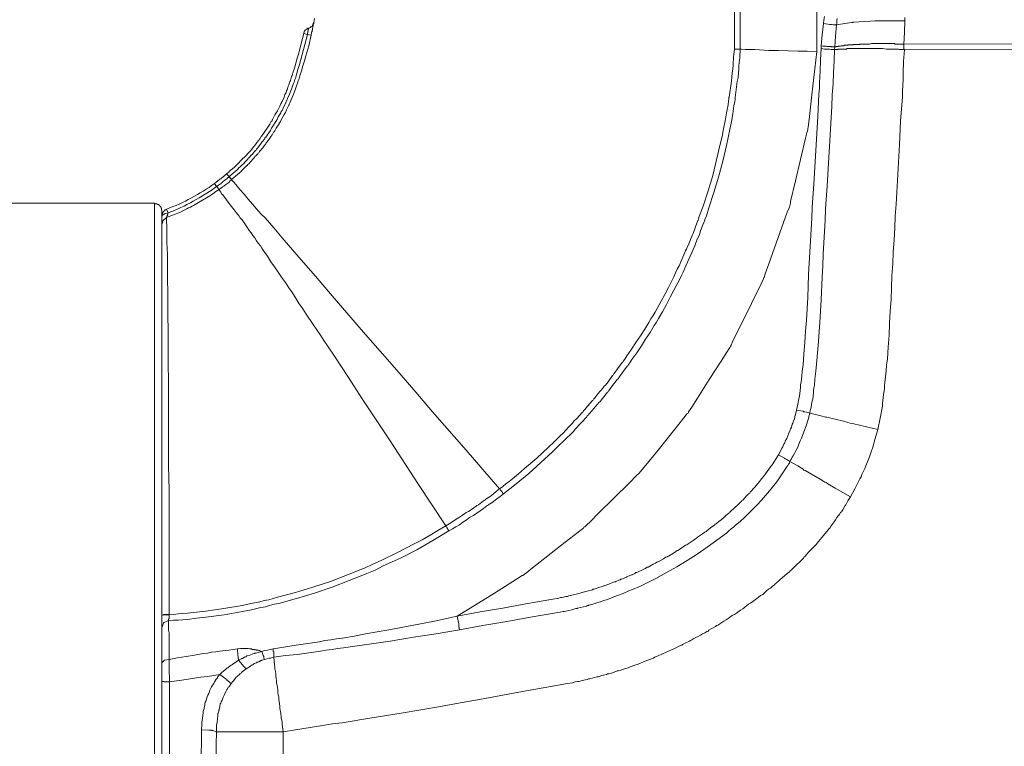
# Model space of a CAD drawing. Units: inches. Extents: x -38 to 510, y 298 to 610.
# Drawn here: x 336 to 402, y 410 to 458 of the extents above; entities that cross this region are included whole.
import ezdxf

# ---------------------------------------------------------------- set-up
doc = ezdxf.new("R2010")
doc.units = ezdxf.units.IN
doc.header["$MEASUREMENT"] = 0
doc.layers.add('图层 1', color=7, linetype='Continuous')

msp = doc.modelspace()

# ---------------------------------------------------------------- linework, layer by layer
at = {"layer": '图层 1', "color": 7, "lineweight": 9}
for points in [[(389.096, 455.653), (389.096, 468.207)], [(383.621, 455.819), (383.621, 458.447), (383.621, 459.747), (383.621, 461.045), (383.621, 463.673), (383.621, 464.973), (383.621, 466.271)], [(384.037, 466.271), (384.037, 465.607), (384.037, 464.973), (384.037, 464.309), (384.009, 463.644), (384.009, 462.344), (384.009, 461.045), (384.009, 459.747), (384.009, 458.419), (384.009, 457.119), (384.009, 455.819)], [(355.728, 457.588), (355.785, 457.836)], [(389.539, 457.508), (389.564, 457.726), (389.592, 457.975)], [(390.45, 457.836), (390.422, 457.726), (390.422, 457.614), (390.422, 457.56), (390.422, 457.508), (390.395, 457.479), (390.395, 457.451), (390.395, 457.423)], [(394.928, 457.7), (394.928, 457.81), (394.928, 457.921)], [(355.397, 457.201), (355.369, 457.201), (355.342, 457.201), (355.342, 457.173), (355.315, 457.173), (355.287, 457.173), (355.287, 457.147), (355.26, 457.147), (355.231, 457.147), (355.231, 457.119), (355.202, 457.119), (355.202, 457.091), (355.176, 457.091), (355.176, 457.063), (355.147, 457.063), (355.147, 457.035), (355.119, 457.008), (355.119, 456.98), (355.094, 456.98), (355.094, 456.953), (355.094, 456.926), (355.065, 456.926), (355.065, 456.897), (355.065, 456.87), (355.065, 456.843)], [(355.315, 456.787), (355.315, 456.816), (355.315, 456.843), (355.315, 456.87), (355.315, 456.897), (355.342, 456.897), (355.342, 456.926), (355.342, 456.953), (355.342, 456.98), (355.342, 457.008), (355.369, 457.035), (355.369, 457.063), (355.369, 457.091), (355.369, 457.119), (355.369, 457.147), (355.397, 457.173), (355.397, 457.201)], [(355.728, 457.588), (355.701, 457.508), (355.672, 457.451), (355.644, 457.395), (355.619, 457.339), (355.563, 457.311), (355.506, 457.257), (355.45, 457.229), (355.397, 457.201)], [(355.728, 457.588), (355.728, 457.56), (355.728, 457.533), (355.728, 457.508), (355.701, 457.479), (355.701, 457.451), (355.701, 457.423), (355.701, 457.395), (355.701, 457.367), (355.672, 457.339), (355.672, 457.311), (355.672, 457.285), (355.672, 457.257), (355.644, 457.201), (355.644, 457.173), (355.644, 457.147), (355.644, 457.119), (355.644, 457.091), (355.619, 457.063), (355.619, 457.035), (355.619, 457.008), (355.619, 456.98), (355.619, 456.953), (355.59, 456.953), (355.59, 456.926), (355.59, 456.897), (355.59, 456.843), (355.563, 456.816), (355.563, 456.787), (355.563, 456.731)], [(389.372, 456.039), (389.455, 456.759), (389.539, 457.508)], [(389.539, 457.508), (389.952, 457.451), (390.008, 457.451), (390.036, 457.451), (390.064, 457.451), (390.173, 457.423), (390.395, 457.423)], [(390.395, 457.423), (390.339, 456.676), (390.285, 455.957)], [(390.395, 457.423), (390.948, 457.508), (391.252, 457.56), (391.39, 457.588), (391.447, 457.588), (391.473, 457.588), (391.499, 457.614), (391.528, 457.614), (392.661, 457.671), (392.936, 457.7), (393.077, 457.7), (393.102, 457.7), (393.158, 457.7), (393.216, 457.7), (393.794, 457.7), (394.928, 457.7)], [(394.872, 456.151), (394.9, 456.926), (394.928, 457.7)], [(349.951, 447.552), (350.034, 447.606), (350.089, 447.665), (350.145, 447.721), (350.198, 447.774), (350.337, 447.883), (350.478, 447.996), (350.696, 448.215), (350.945, 448.465), (351.194, 448.715), (351.417, 448.963), (351.525, 449.074), (351.639, 449.209), (351.691, 449.267), (351.746, 449.351), (351.805, 449.404), (351.859, 449.49), (352.051, 449.736), (352.08, 449.763), (352.106, 449.82), (352.162, 449.875), (352.246, 450.012), (352.272, 450.012), (352.272, 450.043), (352.298, 450.068), (352.356, 450.149), (352.44, 450.291), (352.63, 450.566), (352.824, 450.843), (352.907, 451.008), (352.964, 451.064), (352.964, 451.117), (352.991, 451.117), (352.991, 451.144), (353.157, 451.45), (353.241, 451.59), (353.295, 451.672), (353.295, 451.698), (353.323, 451.727), (353.49, 452.032), (353.544, 452.198), (353.598, 452.253), (353.598, 452.311), (353.627, 452.311), (353.627, 452.335), (353.764, 452.64), (353.821, 452.805), (353.875, 452.89), (353.875, 452.917), (353.875, 452.942), (353.903, 452.942), (353.903, 452.97), (353.93, 453.027), (353.93, 453.081), (353.959, 453.108), (354.015, 453.277), (354.041, 453.358), (354.069, 453.44), (354.096, 453.524), (354.124, 453.581), (354.152, 453.664), (354.181, 453.719), (354.181, 453.744), (354.237, 453.914), (354.262, 453.995), (354.29, 454.077), (354.319, 454.16), (354.347, 454.246), (354.456, 454.548), (354.54, 454.881), (354.622, 455.209), (354.732, 455.545), (354.899, 456.179), (355.065, 456.843)], [(350.117, 447.359), (350.643, 447.802), (350.643, 447.83), (350.669, 447.83), (350.696, 447.858), (350.751, 447.911), (350.891, 448.05), (351.139, 448.271), (351.139, 448.299), (351.167, 448.328), (351.194, 448.355), (351.251, 448.409), (351.36, 448.522), (351.36, 448.546), (351.388, 448.546), (351.388, 448.575), (351.417, 448.603), (351.472, 448.66), (351.61, 448.797), (351.639, 448.825), (351.664, 448.85), (351.72, 448.906), (351.829, 449.046), (351.829, 449.074), (351.859, 449.074), (351.886, 449.101), (351.94, 449.183), (352.051, 449.295), (352.051, 449.323), (352.08, 449.351), (352.08, 449.378), (352.132, 449.432), (352.246, 449.571), (352.298, 449.654), (352.356, 449.709), (352.412, 449.793), (352.467, 449.846), (352.467, 449.875), (352.493, 449.875), (352.493, 449.93), (352.549, 449.985), (352.66, 450.125), (352.66, 450.149), (352.687, 450.178), (352.713, 450.206), (352.742, 450.263), (352.854, 450.428), (352.883, 450.454), (352.883, 450.486), (352.937, 450.566), (353.02, 450.704), (353.214, 451.008), (353.241, 451.035), (353.241, 451.064), (353.295, 451.144), (353.38, 451.314), (353.544, 451.59), (353.544, 451.617), (353.574, 451.646), (353.574, 451.672), (353.627, 451.755), (353.709, 451.894), (353.848, 452.224), (353.875, 452.253), (353.875, 452.283), (353.93, 452.362), (353.987, 452.53), (354.124, 452.832), (354.262, 453.164), (354.374, 453.497), (354.428, 453.634), (354.482, 453.801), (354.51, 453.885), (354.54, 453.965), (354.567, 454.05), (354.594, 454.131), (354.677, 454.465), (354.789, 454.796), (354.871, 455.127), (354.953, 455.459), (355.147, 456.124), (355.315, 456.787)], [(355.563, 456.731), (355.397, 456.039), (355.202, 455.376), (355.119, 455.046), (355.009, 454.715), (354.926, 454.38), (354.816, 454.05), (354.789, 453.965), (354.762, 453.885), (354.732, 453.801), (354.704, 453.719), (354.65, 453.553), (354.594, 453.386), (354.482, 453.055), (354.347, 452.724), (354.209, 452.418), (354.152, 452.253), (354.096, 452.17), (354.096, 452.114), (354.069, 452.088), (353.93, 451.782), (353.848, 451.617), (353.793, 451.533), (353.793, 451.506), (353.764, 451.478), (353.598, 451.173), (353.515, 451.008), (353.461, 450.927), (353.434, 450.898), (353.434, 450.87), (353.241, 450.566), (353.157, 450.401), (353.102, 450.345), (353.073, 450.291), (353.047, 450.263), (352.964, 450.125), (352.907, 450.043), (352.883, 450.012), (352.883, 449.985), (352.854, 449.985), (352.771, 449.846), (352.713, 449.763), (352.687, 449.736), (352.66, 449.709), (352.66, 449.683), (352.606, 449.627), (352.578, 449.599), (352.578, 449.571), (352.549, 449.541), (352.44, 449.404), (352.356, 449.267), (352.298, 449.209), (352.272, 449.183), (352.246, 449.156), (352.246, 449.128), (352.132, 449.02), (352.08, 448.934), (352.051, 448.906), (352.024, 448.878), (351.886, 448.74), (351.829, 448.688), (351.805, 448.63), (351.777, 448.603), (351.664, 448.494), (351.61, 448.409), (351.583, 448.382), (351.554, 448.355), (351.417, 448.215), (351.36, 448.16), (351.332, 448.133), (351.332, 448.106), (351.303, 448.106), (351.057, 447.858), (350.945, 447.746), (350.863, 447.665), (350.837, 447.636), (350.809, 447.606), (350.283, 447.168)], [(355.315, 456.787), (355.065, 456.843)], [(355.563, 456.731), (355.315, 456.787)], [(368.059, 426.651), (368.279, 426.817), (368.473, 426.984), (368.694, 427.149), (368.913, 427.315), (369.302, 427.646), (369.715, 428.008), (370.52, 428.696), (371.294, 429.416), (371.679, 429.775), (372.068, 430.164), (372.259, 430.354), (372.452, 430.549), (372.617, 430.743), (372.812, 430.938), (372.84, 430.965), (372.897, 431.019), (372.978, 431.13), (373.172, 431.322), (373.532, 431.71), (373.559, 431.74), (373.587, 431.767), (373.614, 431.823), (373.698, 431.905), (373.893, 432.127), (374.222, 432.511), (374.249, 432.54), (374.278, 432.568), (374.306, 432.622), (374.388, 432.705), (374.554, 432.927), (374.912, 433.343), (374.912, 433.37), (374.94, 433.398), (374.997, 433.451), (375.078, 433.537), (375.244, 433.759), (375.547, 434.171), (375.579, 434.199), (375.604, 434.228), (375.632, 434.281), (375.715, 434.394), (375.882, 434.614), (376.186, 435.03), (376.213, 435.059), (376.24, 435.082), (376.268, 435.14), (376.351, 435.248), (376.489, 435.471), (376.795, 435.912), (377.098, 436.356), (377.401, 436.798), (377.679, 437.24), (377.956, 437.685), (378.092, 437.931), (378.232, 438.151), (378.369, 438.373), (378.508, 438.623), (378.758, 439.091), (379.006, 439.534), (379.254, 440.004), (379.504, 440.502), (379.613, 440.723), (379.725, 440.971), (379.833, 441.222), (379.972, 441.443), (380.387, 442.439), (380.415, 442.465), (380.415, 442.493), (380.443, 442.548), (380.499, 442.66), (380.609, 442.907), (380.804, 443.404), (380.827, 443.435), (380.827, 443.462), (380.859, 443.544), (380.912, 443.653), (380.993, 443.904), (381.188, 444.401), (381.188, 444.428), (381.216, 444.457), (381.245, 444.538), (381.272, 444.649), (381.355, 444.899), (381.548, 445.397), (381.881, 446.42), (382.185, 447.442), (382.435, 448.465), (382.682, 449.517), (382.819, 450.012), (382.904, 450.537), (383.014, 451.064), (383.099, 451.59), (383.208, 452.114), (383.235, 452.392), (383.264, 452.501), (383.264, 452.585), (383.264, 452.614), (383.289, 452.64), (383.43, 453.691), (383.457, 453.965), (383.483, 454.246), (383.511, 454.493), (383.539, 454.767), (383.565, 455.294), (383.621, 455.819)], [(384.009, 455.819), (383.982, 455.266), (383.924, 454.74), (383.924, 454.465), (383.9, 454.217), (383.871, 453.938), (383.815, 453.664), (383.677, 452.614), (383.677, 452.557), (383.677, 452.53), (383.677, 452.473), (383.648, 452.335), (383.592, 452.06), (383.511, 451.533), (383.43, 451.008), (383.317, 450.486), (383.208, 449.958), (383.099, 449.432), (382.848, 448.382), (382.572, 447.331), (382.268, 446.307), (381.937, 445.287), (381.769, 444.76), (381.66, 444.51), (381.633, 444.401), (381.6, 444.317), (381.6, 444.291), (381.577, 444.264), (381.382, 443.766), (381.301, 443.518), (381.245, 443.377), (381.216, 443.322), (381.216, 443.295), (381.188, 443.268), (380.993, 442.77), (380.887, 442.522), (380.827, 442.381), (380.804, 442.328), (380.804, 442.299), (380.775, 442.272), (380.333, 441.277), (380.221, 441.028), (380.112, 440.807), (380.002, 440.558), (379.863, 440.307), (379.613, 439.839), (379.364, 439.369), (379.115, 438.872), (378.867, 438.401), (378.73, 438.18), (378.591, 437.96), (378.452, 437.709), (378.314, 437.487), (378.037, 437.02), (377.734, 436.576), (377.457, 436.134), (377.152, 435.666), (376.823, 435.222), (376.683, 435), (376.601, 434.889), (376.573, 434.836), (376.543, 434.807), (376.517, 434.779), (376.213, 434.366), (376.047, 434.144), (375.964, 434.034), (375.935, 433.977), (375.909, 433.948), (375.882, 433.921), (375.547, 433.508), (375.384, 433.285), (375.301, 433.175), (375.273, 433.12), (375.244, 433.094), (375.217, 433.067), (374.886, 432.65), (374.72, 432.456), (374.609, 432.346), (374.581, 432.289), (374.554, 432.264), (374.528, 432.237), (374.194, 431.848), (374.002, 431.626), (373.921, 431.545), (373.863, 431.487), (373.863, 431.464), (373.835, 431.436), (373.476, 431.046), (373.283, 430.856), (373.2, 430.743), (373.143, 430.686), (373.091, 430.63), (372.925, 430.44), (372.731, 430.245), (372.536, 430.052), (372.342, 429.859), (371.956, 429.5), (371.57, 429.112), (370.796, 428.392), (369.995, 427.675), (369.164, 426.984), (368.307, 426.321)], [(384.009, 455.819), (383.982, 455.819), (383.952, 455.819), (383.924, 455.819), (383.9, 455.819), (383.871, 455.819), (383.815, 455.819), (383.788, 455.819), (383.759, 455.819), (383.706, 455.819), (383.677, 455.819), (383.648, 455.819), (383.621, 455.819)], [(384.009, 455.819), (384.065, 455.819)], [(389.096, 455.653), (388.46, 455.682), (387.823, 455.682), (387.188, 455.709), (386.551, 455.734), (385.915, 455.734), (385.28, 455.763), (384.976, 455.792), (384.645, 455.792), (384.341, 455.792), (384.009, 455.819)], [(387.741, 431.876), (387.823, 432.264), (387.907, 432.622), (387.936, 432.817), (387.963, 432.982), (387.99, 433.175), (388.018, 433.37), (388.018, 433.564), (388.044, 433.73), (388.073, 433.921), (388.102, 434.117), (388.129, 434.475), (388.185, 434.861), (388.239, 435.609), (388.294, 436.356), (388.348, 437.102), (388.406, 437.848), (388.488, 439.341), (388.543, 440.862), (388.625, 442.355), (388.709, 443.847), (388.765, 444.596), (388.791, 445.34), (388.903, 446.862), (389.068, 449.846), (389.151, 451.339), (389.235, 452.832), (389.263, 453.221), (389.263, 453.605), (389.291, 453.965), (389.317, 454.354), (389.344, 455.1), (389.372, 455.847)], [(390.258, 455.792), (390.231, 455.046), (390.2, 454.27), (390.173, 453.524), (390.118, 452.778), (390.09, 452.004), (390.036, 451.26), (390.008, 450.509), (389.952, 449.736), (389.87, 448.243), (389.787, 446.725), (389.675, 445.23), (389.647, 444.457), (389.592, 443.71), (389.564, 442.966), (389.51, 442.218), (389.483, 441.443), (389.455, 440.696), (389.372, 439.177), (389.291, 437.685), (389.178, 436.163), (389.041, 434.67), (389.013, 434.281), (388.957, 433.921), (388.932, 433.537), (388.903, 433.343), (388.874, 433.148), (388.874, 432.982), (388.847, 432.872), (388.847, 432.791), (388.819, 432.595), (388.765, 432.402), (388.737, 432.237), (388.709, 432.043), (388.653, 431.848), (388.625, 431.682)], [(389.372, 455.847), (389.372, 455.875), (389.372, 455.9), (389.372, 455.929), (389.372, 456.039)], [(389.372, 456.039), (389.483, 456.011), (389.539, 456.011), (389.592, 456.011), (389.705, 456.011), (389.758, 455.986), (389.815, 455.986), (389.952, 455.986), (390.008, 455.986), (390.036, 455.986), (390.064, 455.957), (390.173, 455.957), (390.2, 455.957), (390.231, 455.957), (390.285, 455.957)], [(390.258, 455.792), (390.231, 455.792), (390.2, 455.792), (390.147, 455.792), (390.09, 455.792), (390.064, 455.792), (390.036, 455.792), (389.924, 455.819), (389.815, 455.819), (389.705, 455.819), (389.592, 455.819), (389.372, 455.847)], [(390.285, 455.957), (390.258, 455.792)], [(390.258, 455.792), (390.339, 455.792), (390.395, 455.792), (390.422, 455.792), (390.45, 455.792), (390.477, 455.792), (390.507, 455.819), (390.532, 455.819), (390.589, 455.819), (390.617, 455.819), (390.701, 455.819), (390.754, 455.819), (390.811, 455.819), (390.839, 455.819), (390.973, 455.819), (391.005, 455.819), (391.032, 455.819), (391.06, 455.819), (391.114, 455.847), (391.252, 455.847), (391.418, 455.847), (391.473, 455.847), (391.528, 455.847), (391.555, 455.847), (391.639, 455.847), (391.694, 455.847), (391.778, 455.847), (391.833, 455.847), (391.916, 455.847), (391.999, 455.847), (392.052, 455.847), (392.082, 455.847), (392.134, 455.847), (392.275, 455.847), (392.413, 455.847), (392.551, 455.847), (392.718, 455.847), (392.745, 455.847), (392.772, 455.847), (392.855, 455.847), (392.995, 455.847), (393.077, 455.847), (393.131, 455.847), (393.268, 455.847), (393.436, 455.847), (393.713, 455.819), (393.794, 455.819), (393.85, 455.819), (394.017, 455.819), (394.154, 455.819), (394.292, 455.819), (394.429, 455.819), (394.515, 455.819), (394.57, 455.792), (394.872, 455.792)], [(390.258, 455.792), (390.314, 455.792)], [(390.285, 455.957), (390.339, 455.957), (390.366, 455.957), (390.366, 455.986), (390.422, 455.986), (390.45, 455.986), (390.477, 455.986), (390.507, 455.986), (390.532, 456.011), (390.559, 456.011), (390.617, 456.011), (390.643, 456.011), (390.671, 456.011), (390.701, 456.039), (390.726, 456.039), (390.754, 456.039), (390.783, 456.039), (390.839, 456.039), (390.865, 456.039), (390.892, 456.039), (390.921, 456.07), (390.973, 456.07), (391.032, 456.07), (391.06, 456.07), (391.143, 456.07), (391.168, 456.096), (391.195, 456.096), (391.28, 456.096), (391.333, 456.096), (391.361, 456.096), (391.39, 456.096), (391.418, 456.096), (391.447, 456.096), (391.473, 456.096), (391.499, 456.124), (391.555, 456.124), (391.584, 456.124), (391.639, 456.124), (391.694, 456.124), (391.778, 456.124), (391.86, 456.124), (391.916, 456.124), (391.944, 456.151), (391.969, 456.151), (391.999, 456.151), (392.134, 456.151), (392.164, 456.151), (392.22, 456.151), (392.275, 456.151), (392.356, 456.151), (392.413, 456.151), (392.495, 456.151), (392.523, 456.151), (392.551, 456.151), (392.578, 456.151), (392.718, 456.179), (392.745, 456.179), (392.772, 456.179), (392.855, 456.179), (392.884, 456.179), (392.936, 456.179), (392.995, 456.179), (393.077, 456.179), (393.158, 456.179), (393.297, 456.179), (393.436, 456.179), (393.518, 456.179), (393.575, 456.179), (393.713, 456.179), (393.878, 456.179), (393.931, 456.179), (394.017, 456.179), (394.154, 456.179), (394.182, 456.179), (394.239, 456.179), (394.292, 456.151), (394.376, 456.151), (394.457, 456.151), (394.597, 456.151), (394.624, 456.151), (394.651, 456.151), (394.736, 456.151), (394.872, 456.151)], [(390.285, 455.957), (390.339, 455.957)], [(393.131, 430.578), (393.297, 431.35), (393.436, 432.127), (393.436, 432.21), (393.436, 432.318), (393.463, 432.511), (393.491, 432.705), (393.518, 432.901), (393.575, 433.285), (393.575, 433.479), (393.602, 433.702), (393.656, 434.09), (393.685, 434.475), (393.713, 434.861), (393.768, 435.277), (393.822, 436.054), (393.878, 436.853), (393.904, 437.629), (393.959, 438.43), (394.017, 439.202), (394.044, 440.004), (394.072, 440.779), (394.125, 441.58), (394.154, 442.381), (394.211, 443.156), (394.265, 443.958), (394.292, 444.733), (394.348, 445.534), (394.404, 446.307), (394.57, 449.49), (394.651, 451.064), (394.764, 452.64), (394.764, 453.027), (394.79, 453.412), (394.818, 453.829), (394.818, 454.217), (394.846, 454.989), (394.9, 455.792)], [(414.087, 456.179), (394.872, 456.151)], [(394.872, 455.792), (394.872, 456.151)], [(394.872, 455.792), (394.9, 455.792)], [(414.087, 455.819), (394.9, 455.792)], [(365.236, 418.218), (367.725, 419.74), (368.941, 420.513), (369.551, 420.901), (369.606, 420.901), (369.606, 420.928), (369.633, 420.928), (369.715, 420.983), (369.853, 421.095), (370.132, 421.315), (372.399, 423.112), (373.559, 423.999), (373.614, 424.052), (373.64, 424.108), (373.671, 424.108), (373.698, 424.135), (373.808, 424.247), (374.085, 424.494), (374.581, 425.02), (376.655, 427.039), (377.152, 427.564), (377.29, 427.675), (377.317, 427.7), (377.346, 427.728), (377.346, 427.756), (377.401, 427.812), (377.652, 428.087), (378.564, 429.222), (380.36, 431.464), (380.471, 431.626), (380.553, 431.682), (380.581, 431.71), (380.581, 431.767), (380.804, 432.07), (381.188, 432.677), (381.962, 433.894), (382.738, 435.109), (383.123, 435.721), (383.317, 436.024), (383.345, 436.078), (383.373, 436.105), (383.402, 436.189), (383.483, 436.356), (384.754, 438.954), (385.393, 440.256), (385.555, 440.584), (385.584, 440.668), (385.613, 440.696), (385.613, 440.751), (385.667, 440.918), (385.915, 441.58), (386.884, 444.317), (387.134, 445.007), (387.271, 445.34), (387.329, 445.507), (387.329, 445.534), (387.329, 445.562), (387.352, 445.59), (387.352, 445.701), (387.684, 447.083), (388.348, 449.903), (388.431, 450.263), (388.488, 450.454), (388.488, 450.537), (388.488, 450.566), (388.515, 450.623), (388.597, 451.339), (388.765, 452.778), (389.096, 455.653)], [(349.148, 446.914), (349.26, 446.999), (349.344, 447.058), (349.397, 447.112), (349.454, 447.137), (349.51, 447.194), (349.563, 447.22), (349.619, 447.249), (349.647, 447.304), (349.703, 447.331), (349.757, 447.387), (349.813, 447.416), (349.869, 447.469), (349.894, 447.498), (349.951, 447.552)], [(349.288, 446.697), (349.397, 446.778), (349.51, 446.862), (349.563, 446.889), (349.619, 446.944), (349.676, 446.971), (349.703, 447.028), (349.813, 447.112), (349.922, 447.194), (349.975, 447.22), (350.003, 447.276), (350.061, 447.304), (350.117, 447.359)], [(349.951, 447.552), (350.117, 447.359)], [(350.283, 447.168), (350.117, 447.359)], [(350.283, 447.137), (350.283, 447.168), (350.255, 447.168), (350.255, 447.194), (350.198, 447.249), (350.117, 447.359)], [(350.117, 447.359), (350.17, 447.359)], [(345.97, 445.202), (346.191, 445.287), (346.384, 445.369), (346.606, 445.452), (346.799, 445.534), (347.021, 445.645), (347.215, 445.728), (347.41, 445.839), (347.628, 445.949), (347.822, 446.061), (348.015, 446.171), (348.206, 446.28), (348.401, 446.393), (348.595, 446.53), (348.79, 446.641), (348.956, 446.778), (349.148, 446.914)], [(346.08, 444.953), (346.495, 445.12), (346.91, 445.311), (347.13, 445.397), (347.324, 445.507), (347.546, 445.617), (347.74, 445.728), (348.125, 445.949), (348.54, 446.199), (348.927, 446.448), (349.288, 446.697)], [(349.148, 446.914), (349.288, 446.697)], [(349.454, 446.502), (349.425, 446.502), (349.425, 446.53), (349.397, 446.558), (349.369, 446.586), (349.344, 446.641), (349.288, 446.697)], [(349.454, 446.502), (349.397, 446.558), (349.397, 446.586), (349.369, 446.611), (349.288, 446.697)], [(349.288, 446.697), (349.344, 446.697)], [(350.283, 447.137), (350.17, 447.058), (350.089, 446.971), (349.975, 446.889), (349.869, 446.806), (349.813, 446.778), (349.757, 446.725), (349.703, 446.697), (349.676, 446.668), (349.563, 446.586), (349.454, 446.502)], [(350.283, 447.168), (350.283, 447.137)], [(350.283, 447.137), (350.311, 447.137), (350.311, 447.112), (350.364, 447.058), (350.42, 446.999), (350.56, 446.834), (350.837, 446.502), (351.113, 446.199), (351.388, 445.868), (351.664, 445.534), (351.94, 445.23), (352.217, 444.899), (352.521, 444.596), (353.073, 443.958), (353.627, 443.295), (354.732, 442.022), (355.839, 440.751), (356.945, 439.451), (358.05, 438.18), (359.156, 436.879), (360.29, 435.609), (361.396, 434.337), (362.5, 433.067), (363.606, 431.767), (365.846, 429.222), (368.059, 426.651)], [(349.454, 446.502), (349.231, 446.365), (349.037, 446.226), (348.845, 446.09), (348.622, 445.949), (348.206, 445.701), (347.765, 445.452), (347.657, 445.397), (347.546, 445.34), (347.434, 445.287), (347.324, 445.23), (347.102, 445.12), (346.884, 445.007), (346.439, 444.816), (345.97, 444.649)], [(349.454, 446.502), (349.454, 446.474), (349.482, 446.448), (349.51, 446.42), (349.563, 446.336), (349.619, 446.226), (349.703, 446.141), (349.951, 445.81), (350.198, 445.478), (350.448, 445.148), (350.587, 444.981), (350.724, 444.816), (350.782, 444.733), (350.837, 444.649), (350.973, 444.486), (351.194, 444.152), (351.332, 443.958), (351.444, 443.793), (351.583, 443.628), (351.691, 443.462), (351.829, 443.295), (351.94, 443.103), (352.051, 442.936), (352.19, 442.77), (352.298, 442.604), (352.412, 442.41), (352.66, 442.078), (352.883, 441.717), (353.129, 441.386), (353.38, 441.028), (353.598, 440.696), (353.848, 440.335), (354.069, 439.977), (354.319, 439.645), (354.762, 438.926), (355.009, 438.596), (355.231, 438.236), (355.701, 437.544), (356.17, 436.853), (356.393, 436.495), (356.641, 436.134), (357.111, 435.443), (358.024, 434.034), (358.934, 432.622), (360.788, 429.833), (362.638, 427.011), (364.492, 424.19)], [(349.454, 446.502), (349.51, 446.502)], [(345.167, 445.59), (199.646, 445.59)], [(345.665, 445.065), (345.665, 445.092), (345.665, 445.12), (345.639, 445.148), (345.639, 445.174), (345.639, 445.202), (345.639, 445.23), (345.639, 445.257), (345.61, 445.257), (345.61, 445.287), (345.61, 445.311), (345.584, 445.311), (345.584, 445.34), (345.584, 445.369), (345.555, 445.369), (345.555, 445.397), (345.526, 445.397), (345.526, 445.424), (345.499, 445.424), (345.499, 445.452), (345.47, 445.452), (345.47, 445.478), (345.444, 445.478), (345.444, 445.507), (345.418, 445.507), (345.389, 445.507), (345.389, 445.534), (345.361, 445.534), (345.334, 445.534), (345.334, 445.562), (345.304, 445.562), (345.279, 445.562), (345.253, 445.562), (345.223, 445.562), (345.198, 445.562), (345.198, 445.59), (345.167, 445.59)], [(345.167, 388.002), (345.167, 445.59)], [(345.97, 445.202), (345.97, 445.174), (345.943, 445.174), (345.914, 445.174), (345.914, 445.148), (345.887, 445.148), (345.859, 445.148), (345.859, 445.12), (345.832, 445.12), (345.832, 445.092), (345.805, 445.092), (345.805, 445.065), (345.777, 445.065), (345.777, 445.037), (345.748, 445.037), (345.748, 445.007), (345.721, 444.981), (345.721, 444.953), (345.692, 444.953), (345.692, 444.925), (345.692, 444.899), (345.692, 444.871), (345.665, 444.871), (345.665, 444.844), (345.665, 444.816), (345.665, 444.789), (345.665, 444.76), (345.665, 444.733)], [(345.665, 445.065), (345.665, 415.315)], [(346.08, 444.953), (345.832, 444.899), (345.805, 444.871), (345.777, 444.871), (345.721, 444.816), (345.665, 444.733)], [(345.97, 445.202), (346.08, 444.953)], [(346.08, 444.953), (346.053, 444.925), (346.053, 444.899), (346.053, 444.871), (346.025, 444.844), (346.025, 444.789), (346.025, 444.76), (345.996, 444.76), (345.996, 444.733), (345.996, 444.704), (345.996, 444.677), (345.996, 444.649), (345.97, 444.649)], [(345.665, 444.18), (345.692, 444.317), (345.721, 444.401), (345.721, 444.428), (345.748, 444.457), (345.97, 444.649)], [(345.97, 444.649), (345.996, 443.82), (345.996, 442.988), (346.025, 442.19), (346.025, 441.361), (346.025, 440.53), (346.053, 439.701), (346.053, 438.899), (346.053, 438.069), (346.08, 437.24), (346.08, 436.411), (346.08, 435.609), (346.08, 434.779), (346.106, 433.948), (346.106, 433.148), (346.106, 431.487), (346.106, 429.859), (346.106, 428.2), (346.135, 426.568), (346.135, 424.909), (346.135, 423.277), (346.135, 421.62), (346.135, 419.99), (346.135, 418.329)], [(386.551, 428.918), (386.745, 429.278), (386.745, 429.306), (386.774, 429.359), (386.827, 429.443), (386.911, 429.638), (386.94, 429.638), (386.94, 429.662), (386.968, 429.719), (386.994, 429.805), (387.106, 429.998), (387.244, 430.354), (387.329, 430.549), (387.352, 430.63), (387.382, 430.686), (387.382, 430.715), (387.41, 430.743), (387.464, 430.938), (387.492, 431.019), (387.518, 431.075), (387.518, 431.103), (387.603, 431.297), (387.629, 431.407), (387.629, 431.464), (387.629, 431.487), (387.658, 431.487), (387.741, 431.876)], [(388.625, 431.682), (388.515, 431.241), (388.375, 430.829), (388.239, 430.44), (388.073, 430.023), (387.99, 429.833), (387.907, 429.61), (387.823, 429.416), (387.713, 429.222), (387.629, 429.03), (387.518, 428.837), (387.464, 428.752), (387.41, 428.643), (387.352, 428.561), (387.3, 428.476)], [(387.741, 431.876), (388.185, 431.795), (388.239, 431.767), (388.267, 431.767), (388.294, 431.767), (388.406, 431.74), (388.625, 431.682)], [(388.625, 431.682), (389.178, 431.545), (389.455, 431.464), (389.592, 431.436), (389.675, 431.407), (389.758, 431.407), (390.865, 431.13), (391.143, 431.046), (391.309, 431.019), (391.447, 430.991), (391.999, 430.856), (393.131, 430.578)], [(391.333, 426.126), (391.613, 426.651), (391.887, 427.176), (391.944, 427.315), (392.028, 427.452), (392.082, 427.593), (392.134, 427.728), (392.275, 428.008), (392.387, 428.282), (392.495, 428.561), (392.609, 428.837), (392.69, 429.112), (392.8, 429.416), (392.965, 429.998), (393.131, 430.578)], [(365.236, 418.218), (366.757, 418.497), (368.279, 418.744), (369.8, 419.02), (370.574, 419.16), (371.32, 419.296), (371.707, 419.351), (371.902, 419.379), (371.983, 419.408), (372.095, 419.436), (372.176, 419.436), (372.29, 419.463), (372.371, 419.491), (372.452, 419.517), (372.564, 419.517), (372.646, 419.546), (372.759, 419.575), (372.783, 419.575), (372.84, 419.603), (373.227, 419.685), (373.391, 419.74), (373.504, 419.767), (373.532, 419.767), (373.587, 419.795), (373.944, 419.878), (374.14, 419.932), (374.222, 419.961), (374.249, 419.99), (374.278, 419.99), (374.333, 419.99), (374.694, 420.126), (374.886, 420.182), (374.969, 420.21), (374.997, 420.21), (375.026, 420.236), (375.054, 420.236), (375.411, 420.376), (375.604, 420.458), (375.687, 420.486), (375.715, 420.486), (375.742, 420.486), (375.769, 420.513), (375.964, 420.595), (376.047, 420.624), (376.104, 420.651), (376.128, 420.651), (376.322, 420.736), (376.407, 420.763), (376.462, 420.79), (376.489, 420.817), (376.683, 420.901), (376.766, 420.928), (376.795, 420.957), (376.848, 420.957), (377.014, 421.039), (377.098, 421.095), (377.152, 421.095), (377.208, 421.12), (377.539, 421.286), (377.705, 421.37), (377.817, 421.428), (377.842, 421.451), (377.901, 421.451), (378.232, 421.647), (378.398, 421.731), (378.481, 421.787), (378.535, 421.812), (378.564, 421.812), (378.924, 422.008), (379.087, 422.116), (379.172, 422.144), (379.199, 422.173), (379.254, 422.198), (379.586, 422.395), (379.75, 422.502), (379.833, 422.56), (379.863, 422.56), (379.919, 422.587), (380.221, 422.808), (380.387, 422.919), (380.471, 422.946), (380.527, 422.973), (380.553, 423.003), (380.887, 423.223), (381.05, 423.335), (381.107, 423.391), (381.162, 423.417), (381.188, 423.444), (381.519, 423.665), (381.66, 423.775), (381.742, 423.834), (381.796, 423.857), (381.823, 423.885), (382.129, 424.135), (382.297, 424.247), (382.349, 424.3), (382.407, 424.331), (382.435, 424.359), (382.597, 424.494), (382.738, 424.605), (382.877, 424.716), (382.958, 424.8), (383.042, 424.854), (383.18, 424.992), (383.264, 425.047), (383.289, 425.075), (383.317, 425.103), (383.457, 425.241), (383.539, 425.297), (383.565, 425.325), (383.592, 425.351), (383.9, 425.63), (384.037, 425.767), (384.091, 425.822), (384.118, 425.877), (384.146, 425.877), (384.174, 425.903), (384.426, 426.182), (384.562, 426.321), (384.645, 426.375), (384.672, 426.429), (384.699, 426.457), (384.948, 426.735), (385.087, 426.9), (385.142, 426.954), (385.171, 427.011), (385.199, 427.011), (385.199, 427.039), (385.445, 427.343), (385.555, 427.48), (385.613, 427.564), (385.667, 427.593), (385.667, 427.619), (385.695, 427.646), (385.915, 427.949), (386.026, 428.116), (386.083, 428.2), (386.11, 428.228), (386.11, 428.254), (386.137, 428.254), (386.551, 428.918)], [(387.3, 428.476), (387.271, 428.365), (387.215, 428.282), (387.163, 428.2), (387.106, 428.116), (386.994, 427.949), (386.884, 427.784), (386.662, 427.452), (386.441, 427.12), (385.944, 426.513), (385.418, 425.903), (385.142, 425.602), (384.867, 425.325), (384.588, 425.047), (384.314, 424.772), (384.009, 424.494), (383.706, 424.247), (383.565, 424.108), (383.402, 423.999), (383.264, 423.857), (383.099, 423.72), (382.46, 423.25), (381.823, 422.782), (381.162, 422.311), (380.499, 421.895), (379.807, 421.48), (379.115, 421.095), (378.423, 420.708), (377.705, 420.347), (377.539, 420.264), (377.346, 420.182), (377.181, 420.099), (376.988, 420.016), (376.629, 419.878), (376.24, 419.713), (375.882, 419.575), (375.52, 419.436), (375.329, 419.351), (375.135, 419.296), (374.94, 419.242), (374.746, 419.16), (374.72, 419.16), (374.665, 419.133), (374.554, 419.105), (374.388, 419.047), (374.002, 418.939), (373.974, 418.939), (373.944, 418.91), (373.893, 418.91), (373.808, 418.881), (373.614, 418.825), (373.227, 418.744), (373.2, 418.716), (373.172, 418.716), (373.119, 418.716), (373.034, 418.689), (372.84, 418.635), (372.452, 418.55), (372.342, 418.522), (372.259, 418.522), (372.068, 418.469), (371.873, 418.441), (371.679, 418.413), (370.878, 418.274), (370.104, 418.137), (368.529, 417.857), (366.951, 417.584), (365.403, 417.304)], [(386.551, 428.918), (386.94, 428.696), (386.968, 428.671), (386.994, 428.643), (387.022, 428.643), (387.106, 428.589), (387.3, 428.476)], [(387.3, 428.476), (387.823, 428.173), (388.073, 428.034), (388.185, 427.949), (388.239, 427.896), (388.321, 427.867), (389.317, 427.285), (389.564, 427.149), (389.621, 427.092), (389.647, 427.092), (389.705, 427.067), (389.815, 426.984), (390.314, 426.705), (391.333, 426.126)], [(364.492, 424.19), (364.715, 424.331), (364.961, 424.494), (365.182, 424.634), (365.403, 424.772), (365.459, 424.826), (365.517, 424.854), (365.571, 424.881), (365.626, 424.938), (365.735, 424.992), (365.846, 425.075), (365.984, 425.159), (366.095, 425.214), (366.206, 425.297), (366.318, 425.381), (366.372, 425.407), (366.427, 425.46), (366.484, 425.489), (366.537, 425.546), (366.649, 425.602), (366.757, 425.683), (366.869, 425.767), (366.979, 425.85), (367.033, 425.877), (367.091, 425.933), (367.146, 425.961), (367.201, 426.016), (367.422, 426.152), (367.643, 426.321), (367.837, 426.484), (368.059, 426.651)], [(368.307, 426.321), (368.279, 426.347), (368.279, 426.375), (368.252, 426.375), (368.252, 426.405), (368.252, 426.429), (368.225, 426.429), (368.225, 426.457), (368.197, 426.457), (368.197, 426.484), (368.169, 426.513), (368.169, 426.542), (368.141, 426.542), (368.112, 426.568), (368.112, 426.596), (368.087, 426.626), (368.059, 426.651)], [(391.333, 426.126), (391.143, 425.85), (391.06, 425.683), (391.032, 425.63), (391.005, 425.602), (390.973, 425.546), (390.811, 425.269), (390.726, 425.13), (390.671, 425.075), (390.643, 425.047), (390.617, 424.992), (390.422, 424.743), (390.339, 424.605), (390.285, 424.522), (390.231, 424.465), (390.036, 424.19), (389.952, 424.052), (389.924, 424.024), (389.898, 423.999), (389.842, 423.942), (389.426, 423.417), (389.207, 423.166), (389.123, 423.055), (389.096, 423.031), (389.096, 423.003), (389.068, 422.973), (389.013, 422.919), (388.543, 422.448), (388.321, 422.198), (388.267, 422.144), (388.239, 422.116), (388.239, 422.09), (388.21, 422.059), (388.102, 421.949), (387.629, 421.51), (387.382, 421.258), (387.329, 421.205), (387.3, 421.178), (387.271, 421.148), (387.134, 421.039), (386.637, 420.624), (386.388, 420.405), (386.332, 420.347), (386.305, 420.319), (386.277, 420.293), (386.137, 420.182), (386.026, 420.071), (385.887, 419.99), (385.749, 419.878), (385.64, 419.767), (385.5, 419.654), (385.364, 419.575), (385.227, 419.463), (385.114, 419.379), (384.839, 419.187), (384.699, 419.076), (384.562, 418.993), (384.314, 418.801), (384.174, 418.689), (384.037, 418.608), (383.759, 418.413), (383.621, 418.329), (383.483, 418.247), (383.208, 418.052), (383.069, 417.969), (382.932, 417.887), (382.656, 417.692), (382.516, 417.611), (382.435, 417.584), (382.378, 417.527), (382.075, 417.361), (381.937, 417.278), (381.881, 417.222), (381.796, 417.199), (381.66, 417.113), (381.519, 417.028), (381.382, 416.947), (381.216, 416.865), (381.078, 416.782), (380.941, 416.725), (380.804, 416.644), (380.719, 416.587), (380.638, 416.56), (380.36, 416.421), (380.193, 416.339), (380.138, 416.284), (380.055, 416.255), (379.75, 416.117), (379.613, 416.034), (379.531, 416.008), (379.446, 415.98), (378.867, 415.702), (378.564, 415.566), (378.398, 415.511), (378.342, 415.483), (378.258, 415.425), (377.652, 415.206), (377.346, 415.066), (377.181, 415.012), (377.098, 414.985), (377.014, 414.957), (376.711, 414.847), (376.573, 414.79), (376.489, 414.761), (376.407, 414.736), (376.104, 414.624), (375.935, 414.572), (375.854, 414.572), (375.769, 414.543), (375.466, 414.429), (375.301, 414.377), (375.217, 414.377), (375.135, 414.348), (374.831, 414.266), (374.665, 414.211), (374.581, 414.183), (374.5, 414.183), (374.194, 414.098), (374.03, 414.045), (373.944, 414.045), (373.863, 414.017), (373.532, 413.933), (373.391, 413.907), (373.309, 413.879), (373.227, 413.879), (373.062, 413.85), (372.897, 413.795), (372.564, 413.741), (371.929, 413.628), (369.33, 413.159), (366.73, 412.69), (365.431, 412.466), (364.132, 412.219), (361.534, 411.778), (358.905, 411.362), (358.273, 411.25), (357.607, 411.14), (356.972, 411.059), (356.311, 410.949), (353.709, 410.533)], [(368.307, 426.321), (368.087, 426.152), (367.866, 425.987), (367.643, 425.822), (367.422, 425.654), (367.369, 425.63), (367.31, 425.602), (367.256, 425.546), (367.201, 425.517), (367.091, 425.435), (366.979, 425.351), (366.757, 425.187), (366.537, 425.047), (366.318, 424.881), (366.069, 424.743), (365.846, 424.579), (365.626, 424.44), (365.403, 424.273), (365.155, 424.135), (364.933, 423.999), (364.687, 423.857)], [(364.687, 423.857), (363.634, 423.223), (362.557, 422.616), (361.477, 422.059), (360.343, 421.535), (359.793, 421.258), (359.24, 421.039), (358.659, 420.79), (358.08, 420.57), (356.945, 420.126), (355.785, 419.74), (354.594, 419.379), (353.409, 419.047), (353.102, 418.993), (352.796, 418.91), (352.521, 418.825), (352.217, 418.773), (351.61, 418.635), (350.999, 418.522), (349.786, 418.3), (348.568, 418.137), (347.96, 418.08), (347.353, 417.997), (347.049, 417.969), (346.743, 417.943), (346.439, 417.943), (346.106, 417.915)], [(346.135, 418.3), (346.439, 418.329), (346.743, 418.357), (347.049, 418.385), (347.353, 418.413), (347.96, 418.469), (348.568, 418.55), (349.757, 418.716), (350.973, 418.91), (351.554, 419.047), (352.162, 419.16), (352.44, 419.242), (352.742, 419.296), (353.047, 419.379), (353.323, 419.463), (354.51, 419.767), (355.672, 420.126), (356.833, 420.513), (357.967, 420.957), (358.245, 421.067), (358.521, 421.178), (358.796, 421.286), (359.101, 421.401), (359.655, 421.647), (360.208, 421.895), (361.283, 422.421), (362.392, 423.003), (362.917, 423.277), (363.442, 423.582), (363.966, 423.885), (364.492, 424.19)], [(364.687, 423.857), (364.687, 423.885), (364.657, 423.916), (364.657, 423.942), (364.629, 423.942), (364.629, 423.969), (364.629, 423.999), (364.602, 423.999), (364.602, 424.024), (364.574, 424.024), (364.574, 424.052), (364.574, 424.081), (364.548, 424.081), (364.548, 424.108), (364.521, 424.135), (364.521, 424.163), (364.492, 424.19)], [(345.665, 418.274), (345.777, 418.3), (345.777, 418.329), (345.805, 418.329), (345.832, 418.329), (345.887, 418.329), (346.135, 418.329)], [(345.665, 418.247), (345.777, 418.3), (345.805, 418.3), (345.832, 418.3), (345.887, 418.3), (346.135, 418.3)], [(345.665, 417.445), (345.721, 417.611), (345.748, 417.692), (345.777, 417.747), (345.777, 417.778), (345.805, 417.778), (346.106, 417.915)], [(346.135, 418.3), (346.135, 418.274), (346.135, 418.247), (346.135, 418.218), (346.135, 418.19), (346.135, 418.165), (346.135, 418.137), (346.135, 418.109), (346.135, 418.08), (346.135, 418.052), (346.135, 418.024), (346.106, 418.024), (346.106, 417.997), (346.106, 417.969), (346.106, 417.943), (346.106, 417.915)], [(346.106, 417.915), (346.106, 417.747), (346.106, 417.666), (346.106, 417.584), (346.106, 417.417), (346.106, 417.278), (346.135, 417.113), (346.135, 416.947), (346.135, 416.615), (346.135, 416.311), (346.135, 416.145), (346.135, 415.98), (346.135, 415.344)], [(346.135, 418.329), (346.135, 418.3)], [(353.047, 416.034), (354.567, 416.284), (355.342, 416.392), (356.116, 416.506), (356.474, 416.587), (356.863, 416.644), (357.249, 416.696), (357.635, 416.754), (358.408, 416.892), (359.156, 417.028), (360.703, 417.304), (362.226, 417.584), (363.747, 417.887), (365.236, 418.218)], [(365.236, 418.218), (365.321, 417.778), (365.348, 417.721), (365.348, 417.666), (365.348, 417.639), (365.348, 417.527), (365.403, 417.304)], [(345.665, 415.122), (345.665, 417.445)], [(365.403, 417.304), (363.854, 417.028), (362.334, 416.809), (360.788, 416.56), (359.24, 416.339), (358.465, 416.229), (357.693, 416.117), (357.306, 416.061), (356.945, 416.008), (356.56, 415.952), (356.17, 415.895), (355.397, 415.787), (354.622, 415.676), (353.848, 415.592), (353.073, 415.483)], [(346.135, 415.344), (346.689, 415.453), (347.268, 415.539), (347.822, 415.62), (348.401, 415.729), (348.681, 415.758), (348.956, 415.814), (349.231, 415.841), (349.51, 415.895), (350.089, 415.952), (350.669, 416.034)], [(350.669, 416.034), (350.863, 416.061), (350.891, 416.061), (350.917, 416.061), (350.973, 416.061), (351.057, 416.061), (351.086, 416.061), (351.113, 416.061), (351.167, 416.061), (351.279, 416.061), (351.303, 416.061), (351.332, 416.061), (351.388, 416.061), (351.472, 416.034), (351.498, 416.034), (351.525, 416.034), (351.583, 416.034), (351.61, 416.034), (351.639, 416.008), (351.691, 416.008), (351.72, 416.008), (351.746, 416.008), (351.777, 416.008), (351.805, 416.008), (351.805, 415.98), (351.829, 415.98), (351.886, 415.98), (351.914, 415.98), (351.94, 415.952), (351.995, 415.952), (352.024, 415.952), (352.051, 415.952), (352.08, 415.924), (352.106, 415.924), (352.132, 415.924), (352.19, 415.895), (352.298, 415.869)], [(350.751, 415.288), (350.696, 415.676), (350.696, 415.702), (350.696, 415.758), (350.669, 415.841), (350.669, 416.034)], [(352.298, 415.869), (352.467, 415.924), (352.66, 415.952), (352.854, 416.008), (353.047, 416.034)], [(353.047, 416.034), (353.047, 415.98), (353.047, 415.952), (353.047, 415.924), (353.047, 415.895), (353.047, 415.869), (353.073, 415.841), (353.073, 415.814), (353.073, 415.758), (353.073, 415.729), (353.073, 415.676), (353.073, 415.648), (353.073, 415.62), (353.073, 415.592), (353.073, 415.566), (353.073, 415.539), (353.073, 415.511), (353.073, 415.483)], [(345.665, 415.122), (345.748, 415.206), (345.805, 415.26), (345.832, 415.288), (345.859, 415.288), (346.135, 415.344)], [(346.135, 415.344), (346.135, 415.151), (346.135, 414.957), (346.135, 414.595), (346.135, 414.406), (346.162, 414.239), (346.162, 413.85)], [(349.51, 414.348), (349.647, 414.487), (349.676, 414.487), (349.676, 414.514), (349.728, 414.543), (349.786, 414.595), (349.813, 414.624), (349.841, 414.624), (349.869, 414.68), (349.951, 414.736), (349.975, 414.761), (350.034, 414.79), (350.089, 414.847), (350.117, 414.847), (350.117, 414.874), (350.145, 414.874), (350.17, 414.899), (350.255, 414.957), (350.337, 415.012), (350.393, 415.036), (350.393, 415.066), (350.42, 415.066), (350.751, 415.288)], [(350.751, 415.288), (350.945, 415.373), (350.945, 415.398), (350.973, 415.398), (350.999, 415.398), (351.028, 415.425), (351.139, 415.483), (351.167, 415.483), (351.222, 415.511), (351.303, 415.566), (351.498, 415.62), (351.691, 415.702), (351.805, 415.729), (351.829, 415.758), (351.859, 415.758), (351.886, 415.758), (352.298, 415.869)], [(350.751, 415.288), (350.999, 414.985), (351.057, 414.928), (351.057, 414.899), (351.086, 414.874), (351.113, 414.847), (351.251, 414.708)], [(352.467, 415.344), (352.298, 415.288), (352.272, 415.26), (352.217, 415.26), (352.132, 415.206), (352.106, 415.206), (352.08, 415.179), (351.995, 415.151), (351.967, 415.151), (351.94, 415.122), (351.914, 415.122), (351.829, 415.066), (351.805, 415.066), (351.746, 415.036), (351.691, 414.985), (351.61, 414.957), (351.583, 414.928), (351.554, 414.928), (351.525, 414.899), (351.251, 414.708)], [(352.467, 415.344), (352.412, 415.453), (352.412, 415.511), (352.412, 415.539), (352.383, 415.592), (352.298, 415.869)], [(353.073, 415.483), (352.937, 415.453), (352.854, 415.425), (352.796, 415.425), (352.771, 415.425), (352.467, 415.344)], [(353.709, 410.533), (353.656, 410.865), (353.627, 411.003), (353.627, 411.168), (353.574, 411.475), (353.544, 411.778), (353.49, 412.082), (353.49, 412.247), (353.461, 412.385), (353.409, 412.69), (353.409, 412.853), (353.38, 412.992), (353.35, 413.159), (353.35, 413.324), (353.323, 413.463), (353.295, 413.628), (353.268, 413.766), (353.268, 413.933), (353.241, 414.069), (353.214, 414.239), (353.214, 414.406), (353.186, 414.543), (353.157, 414.708), (353.157, 414.847), (353.129, 414.928), (353.129, 415.012), (353.129, 415.095), (353.102, 415.122), (353.102, 415.151), (353.102, 415.234), (353.102, 415.288), (353.102, 415.315), (353.102, 415.344), (353.073, 415.398), (353.073, 415.425), (353.073, 415.483)], [(345.665, 413.879), (345.665, 415.122)], [(351.251, 414.708), (350.973, 414.514), (350.973, 414.487), (350.945, 414.487), (350.917, 414.429), (350.837, 414.377), (350.782, 414.32), (350.751, 414.292), (350.724, 414.292), (350.724, 414.266), (350.643, 414.211), (350.614, 414.183), (350.614, 414.155), (350.587, 414.155), (350.529, 414.069), (350.501, 414.045), (350.501, 414.017), (350.478, 414.017), (350.42, 413.933), (350.393, 413.907), (350.364, 413.907), (350.364, 413.879), (350.255, 413.741)], [(349.51, 414.348), (349.094, 414.266), (348.681, 414.211), (348.236, 414.155), (347.822, 414.098), (346.992, 413.962), (346.162, 413.85)], [(348.291, 410.671), (348.291, 410.784), (348.319, 410.92), (348.319, 411.032), (348.319, 411.168), (348.348, 411.418), (348.376, 411.666), (348.401, 411.778), (348.401, 411.831), (348.401, 411.859), (348.401, 411.888), (348.431, 412.025), (348.458, 412.082), (348.458, 412.109), (348.458, 412.136), (348.486, 412.247), (348.514, 412.303), (348.514, 412.358), (348.514, 412.385), (348.54, 412.495), (348.568, 412.552), (348.568, 412.58), (348.568, 412.606), (348.595, 412.606), (348.622, 412.717), (348.653, 412.853), (348.708, 412.966), (348.762, 413.076), (348.845, 413.298), (348.956, 413.519), (349.01, 413.628), (349.065, 413.685), (349.065, 413.714), (349.094, 413.714), (349.094, 413.741), (349.148, 413.85), (349.179, 413.879), (349.202, 413.907), (349.202, 413.933), (349.288, 414.045), (349.315, 414.098), (349.344, 414.126), (349.344, 414.155), (349.51, 414.348)], [(349.51, 414.348), (349.894, 414.045), (349.975, 413.962), (350.003, 413.962), (350.034, 413.933), (350.061, 413.907), (350.255, 413.741)], [(345.665, 387.972), (345.665, 413.879)], [(345.665, 413.879), (345.777, 413.879), (345.805, 413.879), (345.805, 413.85), (345.832, 413.85), (345.914, 413.85), (346.162, 413.85)], [(346.162, 413.85), (346.162, 388.002)], [(350.255, 413.741), (350.145, 413.576), (350.117, 413.576), (350.117, 413.547), (350.117, 413.519), (350.061, 413.491), (350.003, 413.382), (349.975, 413.354), (349.951, 413.298), (349.894, 413.215), (349.813, 413.021), (349.728, 412.826), (349.647, 412.635), (349.591, 412.523), (349.563, 412.442), (349.535, 412.385), (349.535, 412.33), (349.51, 412.274), (349.51, 412.219), (349.454, 412.025), (349.454, 412), (349.425, 411.972), (349.425, 411.916), (349.397, 411.803), (349.397, 411.778), (349.397, 411.75), (349.369, 411.722), (349.369, 411.612), (349.344, 411.391), (349.315, 411.168), (349.288, 410.977), (349.288, 410.865), (349.288, 410.755), (349.288, 410.645), (349.288, 410.533)], [(348.264, 407.409), (348.264, 408.237), (348.264, 409.04), (348.291, 409.869), (348.291, 410.671)], [(348.291, 410.671), (348.79, 410.645), (348.927, 410.645), (348.956, 410.645), (348.956, 410.616), (348.984, 410.616), (349.037, 410.616), (349.288, 410.533)], [(349.288, 410.533), (349.26, 409.706), (349.26, 408.873), (349.26, 408.016), (349.26, 407.189)], [(349.288, 410.533), (353.709, 410.533)], [(353.709, 400.248), (353.709, 410.533)]]:
    msp.add_lwpolyline(points, dxfattribs=at)

doc.saveas('drawing.dxf')
